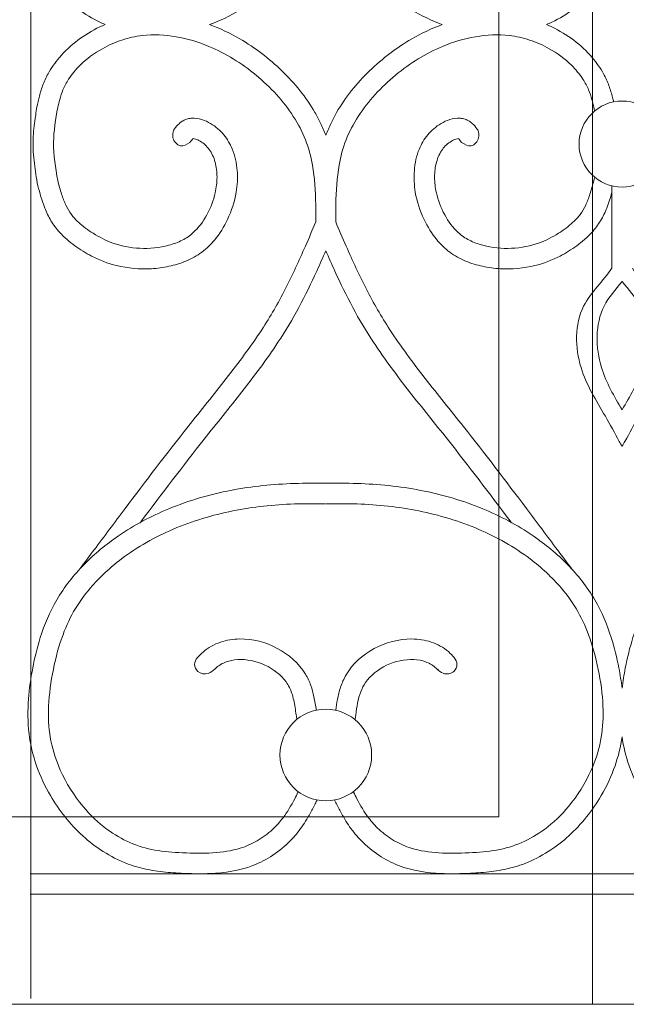
# Model space of a CAD drawing. Units: millimetres. Extents: x 1087 to 5758, y 984 to 2454.
# Drawn here: x 2408 to 2438, y 1560 to 1608 of the extents above; entities that cross this region are included whole.
import ezdxf

# ---------------------------------------------------------------- set-up
doc = ezdxf.new("R2010")
doc.units = ezdxf.units.MM
for name, color, linetype, lineweight in [('+A_A_0.05', 1, 'Continuous', 0), ('+A_A_0.20', 6, 'Continuous', 0), ('+A_A_0.25', 4, 'Continuous', 0), ('Portas gradil', 2, 'Continuous', 0)]:
    doc.layers.add(name, color=color, linetype=linetype, lineweight=lineweight)

# ---------------------------------------------------------------- blocks, each defined once
blk = doc.blocks.new('Janela 2')
at = {"layer": 'Portas gradil'}
for p, q in [((32441.741, 4921.913), (32441.741, 5022.467)), ((32437.17, 4931.042), (32437.17, 5021.042)), ((32398.67, 4931.042), (32437.17, 4931.042))]:
    blk.add_line(p, q, dxfattribs=at)
blk = doc.blocks.new('Gradil')
at = {"layer": '+A_A_0.05'}
blk.add_line((31337.021, 11901.211), (31337.021, 11897.211), dxfattribs=at)
for centre, radius in [((31337.521, 11903.249), 2.098), ((31323.073, 11873.478), 2.235)]:
    blk.add_circle(centre, radius, dxfattribs=at)
for points, knots in [([(31323.079, 11914.463), (31322.997, 11914.268), (31322.914, 11914.072), (31322.823, 11913.881), (31322.739, 11913.705), (31322.648, 11913.533), (31322.12, 11912.616), (31321.565, 11911.934), (31320.316, 11910.73), (31319.628, 11910.207), (31318.414, 11909.502), (31317.915, 11909.265), (31317.399, 11909.076)], [2.611497, 2.611497, 2.611497, 2.611497, 2.975741, 2.975741, 2.975741, 3.309406, 3.309406, 4.78726, 4.78726, 6.260391, 6.260391, 7.214139, 7.214139, 7.214139, 7.214139]), ([(31323.079, 11914.463), (31323.161, 11914.268), (31323.244, 11914.072), (31323.336, 11913.881), (31323.419, 11913.705), (31323.51, 11913.533), (31324.038, 11912.616), (31324.593, 11911.934), (31325.842, 11910.73), (31326.531, 11910.207), (31327.743, 11909.503), (31328.239, 11909.267), (31328.754, 11909.078)], [2.611497, 2.611497, 2.611497, 2.611497, 2.975741, 2.975741, 2.975741, 3.309406, 3.309406, 4.78726, 4.78726, 6.260391, 6.260391, 7.210572, 7.210572, 7.210572, 7.210572]), ([(31312.313, 11909.078), (31312.228, 11909.114), (31312.145, 11909.153), (31311.31, 11909.553), (31310.622, 11910.06), (31309.877, 11910.935), (31309.69, 11911.2), (31309.434, 11911.668), (31309.345, 11911.861), (31309.2, 11912.254), (31309.145, 11912.449), (31309.075, 11912.722), (31309.055, 11912.806), (31309.035, 11912.888)], [10.122995, 10.122995, 10.122995, 10.122995, 10.269908, 10.269908, 11.599453, 11.599453, 12.12207, 12.12207, 12.462255, 12.462255, 12.802439, 12.802439, 12.954886, 12.954886, 12.954886, 12.954886]), ([(31333.84, 11909.076), (31333.926, 11909.113), (31334.012, 11909.152), (31334.848, 11909.553), (31335.537, 11910.06), (31336.282, 11910.935), (31336.468, 11911.2), (31336.725, 11911.668), (31336.813, 11911.861), (31336.958, 11912.254), (31337.013, 11912.449), (31337.08, 11912.708), (31337.097, 11912.779), (31337.114, 11912.848)], [10.119637, 10.119637, 10.119637, 10.119637, 10.269908, 10.269908, 11.599453, 11.599453, 12.12207, 12.12207, 12.462255, 12.462255, 12.802439, 12.802439, 12.930283, 12.930283, 12.930283, 12.930283]), ([(31312.313, 11909.078), (31312.226, 11909.041), (31312.141, 11909.002), (31311.304, 11908.601), (31310.616, 11908.094), (31309.871, 11907.219), (31309.684, 11906.954), (31309.428, 11906.486), (31309.339, 11906.293), (31309.195, 11905.9), (31309.139, 11905.705), (31309.069, 11905.432), (31309.049, 11905.348), (31309.029, 11905.266)], [10.119637, 10.119637, 10.119637, 10.119637, 10.269908, 10.269908, 11.599453, 11.599453, 12.12207, 12.12207, 12.462255, 12.462255, 12.802439, 12.802439, 12.954886, 12.954886, 12.954886, 12.954886]), ([(31323.073, 11903.691), (31322.991, 11903.886), (31322.908, 11904.082), (31322.817, 11904.273), (31322.733, 11904.448), (31322.642, 11904.621), (31322.115, 11905.537), (31321.56, 11906.22), (31320.31, 11907.424), (31319.622, 11907.947), (31318.41, 11908.651), (31317.913, 11908.887), (31317.399, 11909.076)], [2.611497, 2.611497, 2.611497, 2.611497, 2.975741, 2.975741, 2.975741, 3.309406, 3.309406, 4.78726, 4.78726, 6.260391, 6.260391, 7.210572, 7.210572, 7.210572, 7.210572]), ([(31323.073, 11903.691), (31323.155, 11903.886), (31323.238, 11904.082), (31323.33, 11904.273), (31323.414, 11904.448), (31323.504, 11904.621), (31324.032, 11905.537), (31324.587, 11906.22), (31325.836, 11907.424), (31326.525, 11907.947), (31327.739, 11908.652), (31328.237, 11908.889), (31328.754, 11909.078)], [2.611497, 2.611497, 2.611497, 2.611497, 2.975741, 2.975741, 2.975741, 3.309406, 3.309406, 4.78726, 4.78726, 6.260391, 6.260391, 7.214139, 7.214139, 7.214139, 7.214139]), ([(31333.84, 11909.076), (31333.924, 11909.039), (31334.008, 11909.001), (31334.843, 11908.601), (31335.531, 11908.094), (31336.276, 11907.219), (31336.462, 11906.954), (31336.719, 11906.486), (31336.807, 11906.293), (31336.952, 11905.9), (31337.007, 11905.705), (31337.074, 11905.445), (31337.091, 11905.375), (31337.108, 11905.306)], [10.122995, 10.122995, 10.122995, 10.122995, 10.269908, 10.269908, 11.599453, 11.599453, 12.12207, 12.12207, 12.462255, 12.462255, 12.802439, 12.802439, 12.930283, 12.930283, 12.930283, 12.930283]), ([(31322.591, 11899.463), (31322.59, 11899.743), (31322.589, 11900.02), (31322.57, 11900.963), (31322.532, 11901.611), (31322.348, 11902.651), (31322.24, 11903.058), (31321.929, 11903.846), (31321.728, 11904.23), (31321.01, 11905.344), (31320.377, 11906.028), (31318.964, 11907.193), (31318.193, 11907.671), (31316.858, 11908.227), (31316.32, 11908.389), (31315.226, 11908.58), (31314.674, 11908.606), (31313.794, 11908.503), (31313.464, 11908.429), (31312.808, 11908.213), (31312.485, 11908.071), (31311.781, 11907.676), (31311.412, 11907.402), (31310.882, 11906.88), (31310.692, 11906.649), (31310.427, 11906.239), (31310.334, 11906.065), (31310.196, 11905.738), (31310.146, 11905.584), (31310.065, 11905.294), (31310.033, 11905.166), (31310.001, 11905.032)], [0.110351, 0.110351, 0.110351, 0.110351, 0.613258, 0.613258, 1.839774, 1.839774, 2.692085, 2.692085, 3.544396, 3.544396, 5.264926, 5.264926, 6.985456, 6.985456, 8.077388, 8.077388, 9.16932, 9.16932, 9.82883, 9.82883, 10.488341, 10.488341, 11.351157, 11.351157, 11.946554, 11.946554, 12.359007, 12.359007, 12.701318, 12.701318, 12.954886, 12.954886, 12.954886, 12.954886]), ([(31323.556, 11899.463), (31323.557, 11899.743), (31323.558, 11900.02), (31323.577, 11900.963), (31323.615, 11901.611), (31323.798, 11902.651), (31323.907, 11903.058), (31324.218, 11903.846), (31324.419, 11904.23), (31325.137, 11905.344), (31325.77, 11906.028), (31327.183, 11907.193), (31327.954, 11907.671), (31329.288, 11908.227), (31329.827, 11908.389), (31330.92, 11908.58), (31331.473, 11908.606), (31332.352, 11908.503), (31332.683, 11908.429), (31333.339, 11908.213), (31333.662, 11908.071), (31334.366, 11907.676), (31334.735, 11907.402), (31335.264, 11906.88), (31335.454, 11906.649), (31335.72, 11906.239), (31335.813, 11906.065), (31335.95, 11905.738), (31336.001, 11905.584), (31336.082, 11905.294), (31336.113, 11905.166), (31336.146, 11905.032), (31336.159, 11904.978), (31336.172, 11904.923), (31336.185, 11904.867)], [0.110351, 0.110351, 0.110351, 0.110351, 0.613258, 0.613258, 1.839774, 1.839774, 2.692085, 2.692085, 3.544396, 3.544396, 5.264926, 5.264926, 6.985456, 6.985456, 8.077388, 8.077388, 9.16932, 9.16932, 9.82883, 9.82883, 10.488341, 10.488341, 11.351157, 11.351157, 11.946554, 11.946554, 12.359007, 12.359007, 12.701318, 12.701318, 12.954886, 12.954886, 12.954886, 13.058705, 13.058705, 13.058705, 13.058705]), ([(31309.029, 11905.266), (31308.977, 11904.978), (31308.936, 11904.744), (31308.853, 11904.179), (31308.814, 11903.84), (31308.796, 11903.283), (31308.799, 11903.078), (31308.822, 11902.682), (31308.841, 11902.489), (31308.906, 11901.956), (31308.961, 11901.628), (31309.035, 11901.22)], [0, 0, 0, 0, 0.681089, 0.681089, 1.590203, 1.590203, 2.109319, 2.109319, 2.628436, 2.628436, 3.575926, 3.575926, 3.575926, 3.575926]), ([(31315.656, 11903.942), (31315.713, 11904.017), (31315.781, 11904.108), (31315.928, 11904.256), (31315.99, 11904.31), (31316.133, 11904.402), (31316.21, 11904.439), (31316.36, 11904.489), (31316.436, 11904.504), (31316.698, 11904.528), (31316.869, 11904.496), (31317.181, 11904.398), (31317.323, 11904.33), (31317.585, 11904.177), (31317.703, 11904.091), (31317.92, 11903.905), (31318.018, 11903.804), (31318.28, 11903.486), (31318.413, 11903.254), (31318.653, 11902.671), (31318.727, 11902.318), (31318.785, 11901.611), (31318.766, 11901.256), (31318.629, 11900.444), (31318.481, 11899.993), (31318.11, 11899.221), (31317.905, 11898.889), (31317.473, 11898.367), (31317.265, 11898.163), (31316.791, 11897.808), (31316.526, 11897.663), (31315.984, 11897.437), (31315.705, 11897.355), (31315.144, 11897.233), (31314.859, 11897.195), (31314.002, 11897.143), (31313.427, 11897.195), (31312.448, 11897.436), (31312.036, 11897.594), (31311.368, 11897.942), (31311.099, 11898.111), (31310.58, 11898.488), (31310.326, 11898.701), (31309.94, 11899.12), (31309.794, 11899.314), (31309.554, 11899.717), (31309.456, 11899.925), (31309.23, 11900.498), (31309.13, 11900.866), (31309.035, 11901.22)], [0, 0, 0, 0, 0.160967, 0.160967, 0.250652, 0.250652, 0.326244, 0.326244, 0.401836, 0.401836, 0.597577, 0.597577, 0.793318, 0.793318, 0.989059, 0.989059, 1.1848, 1.1848, 1.576282, 1.576282, 2.140611, 2.140611, 2.70494, 2.70494, 3.459773, 3.459773, 4.083849, 4.083849, 4.543273, 4.543273, 5.014019, 5.014019, 5.484764, 5.484764, 5.955509, 5.955509, 6.897, 6.897, 7.624586, 7.624586, 8.161247, 8.161247, 8.697907, 8.697907, 9.073544, 9.073544, 9.449181, 9.449181, 10.098864, 10.098864, 10.098864, 10.098864]), ([(31330.49, 11903.942), (31330.433, 11904.017), (31330.366, 11904.108), (31330.218, 11904.256), (31330.156, 11904.31), (31330.014, 11904.402), (31329.937, 11904.439), (31329.786, 11904.489), (31329.711, 11904.504), (31329.449, 11904.528), (31329.277, 11904.496), (31328.966, 11904.398), (31328.823, 11904.33), (31328.562, 11904.177), (31328.444, 11904.091), (31328.226, 11903.905), (31328.129, 11903.804), (31327.866, 11903.486), (31327.734, 11903.254), (31327.494, 11902.671), (31327.42, 11902.318), (31327.362, 11901.611), (31327.381, 11901.256), (31327.517, 11900.444), (31327.666, 11899.993), (31328.037, 11899.221), (31328.241, 11898.889), (31328.674, 11898.367), (31328.882, 11898.163), (31329.356, 11897.808), (31329.62, 11897.663), (31330.163, 11897.437), (31330.441, 11897.355), (31331.003, 11897.233), (31331.287, 11897.195), (31332.145, 11897.143), (31332.72, 11897.195), (31333.699, 11897.436), (31334.111, 11897.594), (31334.779, 11897.942), (31335.048, 11898.111), (31335.567, 11898.488), (31335.821, 11898.701), (31336.207, 11899.12), (31336.353, 11899.314), (31336.593, 11899.717), (31336.69, 11899.925), (31336.872, 11900.386), (31336.95, 11900.638), (31337.021, 11900.887)], [0, 0, 0, 0, 0.160967, 0.160967, 0.250652, 0.250652, 0.326244, 0.326244, 0.401836, 0.401836, 0.597577, 0.597577, 0.793318, 0.793318, 0.989059, 0.989059, 1.1848, 1.1848, 1.576282, 1.576282, 2.140611, 2.140611, 2.70494, 2.70494, 3.459773, 3.459773, 4.083849, 4.083849, 4.543273, 4.543273, 5.014019, 5.014019, 5.484764, 5.484764, 5.955509, 5.955509, 6.897, 6.897, 7.624586, 7.624586, 8.161247, 8.161247, 8.697907, 8.697907, 9.073544, 9.073544, 9.449181, 9.449181, 9.897316, 9.897316, 9.897316, 9.897316]), ([(31316.603, 11903.515), (31316.619, 11903.516), (31316.668, 11903.512), (31316.795, 11903.471), (31316.872, 11903.436), (31317.038, 11903.338), (31317.121, 11903.276), (31317.267, 11903.143), (31317.331, 11903.07), (31317.519, 11902.814), (31317.613, 11902.603), (31317.738, 11902.138), (31317.769, 11901.889), (31317.769, 11901.386), (31317.739, 11901.13), (31317.599, 11900.508), (31317.46, 11900.144), (31317.094, 11899.474), (31316.871, 11899.175), (31316.45, 11898.79), (31316.273, 11898.668), (31315.871, 11898.464), (31315.649, 11898.382), (31314.965, 11898.2), (31314.485, 11898.151), (31313.543, 11898.194), (31313.078, 11898.286), (31312.329, 11898.562), (31312.024, 11898.716), (31311.478, 11899.062), (31311.231, 11899.244), (31310.887, 11899.562), (31310.768, 11899.691), (31310.565, 11899.963), (31310.479, 11900.111), (31310.324, 11900.441), (31310.256, 11900.62), (31310.125, 11901.022), (31310.063, 11901.247), (31310, 11901.479)], [0.412481, 0.412481, 0.412481, 0.412481, 0.602932, 0.602932, 0.793382, 0.793382, 1.024029, 1.024029, 1.254676, 1.254676, 1.784244, 1.784244, 2.313812, 2.313812, 2.843381, 2.843381, 3.605028, 3.605028, 4.366675, 4.366675, 4.856212, 4.856212, 5.345749, 5.345749, 6.287759, 6.287759, 7.229768, 7.229768, 7.919483, 7.919483, 8.513235, 8.513235, 8.890112, 8.890112, 9.278134, 9.278134, 9.666156, 9.666156, 10.098864, 10.098864, 10.098864, 10.098864]), ([(31316.451, 11903.335), (31316.517, 11903.422), (31316.571, 11903.486), (31316.599, 11903.511), (31316.601, 11903.513), (31316.603, 11903.515)], [0, 0, 0, 0, 0.1884752, 0.1884752, 0.2072679, 0.2072679, 0.2072679, 0.2072679]), ([(31329.544, 11903.515), (31329.527, 11903.516), (31329.479, 11903.512), (31329.352, 11903.471), (31329.275, 11903.436), (31329.109, 11903.338), (31329.025, 11903.276), (31328.88, 11903.143), (31328.816, 11903.07), (31328.628, 11902.814), (31328.534, 11902.603), (31328.409, 11902.138), (31328.378, 11901.889), (31328.377, 11901.386), (31328.407, 11901.13), (31328.547, 11900.508), (31328.687, 11900.144), (31329.053, 11899.474), (31329.276, 11899.175), (31329.697, 11898.79), (31329.874, 11898.668), (31330.276, 11898.464), (31330.498, 11898.382), (31331.182, 11898.2), (31331.661, 11898.151), (31332.604, 11898.194), (31333.069, 11898.286), (31333.818, 11898.562), (31334.122, 11898.716), (31334.668, 11899.062), (31334.916, 11899.244), (31335.26, 11899.562), (31335.379, 11899.691), (31335.582, 11899.963), (31335.668, 11900.111), (31335.823, 11900.441), (31335.891, 11900.62), (31336.022, 11901.022), (31336.084, 11901.247), (31336.146, 11901.479), (31336.16, 11901.529), (31336.173, 11901.579), (31336.187, 11901.63)], [0.412481, 0.412481, 0.412481, 0.412481, 0.602932, 0.602932, 0.793382, 0.793382, 1.024029, 1.024029, 1.254676, 1.254676, 1.784244, 1.784244, 2.313812, 2.313812, 2.843381, 2.843381, 3.605028, 3.605028, 4.366675, 4.366675, 4.856212, 4.856212, 5.345749, 5.345749, 6.287759, 6.287759, 7.229768, 7.229768, 7.919483, 7.919483, 8.513235, 8.513235, 8.890112, 8.890112, 9.278134, 9.278134, 9.666156, 9.666156, 10.098864, 10.098864, 10.098864, 10.191587, 10.191587, 10.191587, 10.191587]), ([(31329.696, 11903.335), (31329.63, 11903.422), (31329.576, 11903.486), (31329.548, 11903.511), (31329.546, 11903.513), (31329.544, 11903.515)], [0, 0, 0, 0, 0.1884752, 0.1884752, 0.2072679, 0.2072679, 0.2072679, 0.2072679]), ([(31311.095, 11882.56), (31311.322, 11882.863), (31311.548, 11883.166), (31311.775, 11883.469), (31311.775, 11883.47), (31311.776, 11883.471), (31311.776, 11883.471), (31312.278, 11884.142), (31312.78, 11884.814), (31314.293, 11886.826), (31315.311, 11888.162), (31316.982, 11890.275), (31317.615, 11891.049), (31318.832, 11892.608), (31319.419, 11893.393), (31320.368, 11894.842), (31320.747, 11895.499), (31321.445, 11896.859), (31321.766, 11897.562), (31322.251, 11898.669), (31322.421, 11899.065), (31322.591, 11899.463)], [-0.696542, -0.696542, -0.696542, -0.696542, -0.001287, -0.001287, -0.001287, 0, 0, 0, 1.539664, 1.539664, 4.618993, 4.618993, 6.44172, 6.44172, 8.264447, 8.264447, 9.698355, 9.698355, 11.132264, 11.132264, 11.922222, 11.922222, 11.922222, 11.922222]), ([(31335.052, 11882.56), (31335.052, 11882.56), (31335.052, 11882.56), (31335.052, 11882.56), (31334.825, 11882.863), (31334.599, 11883.166), (31334.372, 11883.469), (31334.372, 11883.47), (31334.371, 11883.471), (31334.371, 11883.471), (31333.869, 11884.142), (31333.367, 11884.814), (31331.854, 11886.826), (31330.836, 11888.162), (31329.164, 11890.275), (31328.532, 11891.049), (31327.314, 11892.608), (31326.728, 11893.393), (31325.779, 11894.842), (31325.4, 11895.499), (31324.702, 11896.859), (31324.381, 11897.562), (31323.896, 11898.669), (31323.726, 11899.065), (31323.556, 11899.463)], [-0.696542, -0.696542, -0.696542, -0.696542, -0.696542, -0.696542, -0.696542, -0.001287, -0.001287, -0.001287, 0, 0, 0, 1.539664, 1.539664, 4.618993, 4.618993, 6.44172, 6.44172, 8.264447, 8.264447, 9.698355, 9.698355, 11.132264, 11.132264, 11.922222, 11.922222, 11.922222, 11.922222]), ([(31314.025, 11884.805), (31314.027, 11884.808), (31314.029, 11884.811), (31314.031, 11884.814), (31314.048, 11884.837), (31314.066, 11884.86), (31315.09, 11886.222), (31316.105, 11887.554), (31317.754, 11889.638), (31318.376, 11890.401), (31319.597, 11891.961), (31320.194, 11892.757), (31321.106, 11894.139), (31321.447, 11894.708), (31322.071, 11895.871), (31322.358, 11896.463), (31322.782, 11897.39), (31322.929, 11897.722), (31323.073, 11898.055)], [1.479983, 1.479983, 1.479983, 1.479983, 1.486247, 1.486247, 1.486247, 1.539972, 1.539972, 4.619916, 4.619916, 6.417943, 6.417943, 8.215969, 8.215969, 9.404469, 9.404469, 10.592969, 10.592969, 11.251282, 11.251282, 11.251282, 11.251282]), ([(31332.116, 11884.814), (31332.098, 11884.837), (31332.081, 11884.86), (31331.056, 11886.222), (31330.042, 11887.554), (31328.393, 11889.638), (31327.77, 11890.401), (31326.55, 11891.961), (31325.953, 11892.757), (31325.041, 11894.139), (31324.7, 11894.708), (31324.076, 11895.871), (31323.789, 11896.463), (31323.365, 11897.39), (31323.218, 11897.722), (31323.073, 11898.055)], [1.486247, 1.486247, 1.486247, 1.486247, 1.539972, 1.539972, 4.619916, 4.619916, 6.417943, 6.417943, 8.215969, 8.215969, 9.404469, 9.404469, 10.592969, 10.592969, 11.251282, 11.251282, 11.251282, 11.251282]), ([(31337.021, 11897.211), (31336.61, 11896.566), (31335.183, 11895.342), (31335.24, 11892.333), (31336.516, 11890.359), (31337.158, 11889.171), (31337.38, 11888.761), (31337.38, 11888.761), (31337.38, 11888.761), (31337.38, 11888.761), (31337.427, 11888.683), (31337.474, 11888.604), (31337.521, 11888.526)], [0.793562, 0.793562, 0.793562, 0.793562, 2.203758, 4.037724, 5.659692, 6.514693, 6.514693, 6.514693, 6.514693, 6.514693, 6.514693, 6.667753, 6.667753, 6.667753, 6.667753]), ([(31338.021, 11897.211), (31338.432, 11896.566), (31339.859, 11895.342), (31339.801, 11892.333), (31338.526, 11890.359), (31337.884, 11889.171), (31337.662, 11888.761), (31337.662, 11888.761), (31337.662, 11888.761), (31337.662, 11888.761), (31337.615, 11888.683), (31337.568, 11888.604), (31337.521, 11888.526)], [0.793562, 0.793562, 0.793562, 0.793562, 2.203758, 4.037724, 5.659692, 6.514693, 6.514693, 6.514693, 6.514693, 6.514693, 6.514693, 6.667753, 6.667753, 6.667753, 6.667753]), ([(31337.521, 11896.55), (31337.201, 11896.166), (31336.189, 11895.03), (31336.238, 11892.47), (31337.135, 11890.956), (31337.521, 11890.299)], [1.298767, 1.298767, 1.298767, 1.298767, 2.203758, 4.037724, 5.437235, 5.437235, 5.437235, 5.437235]), ([(31337.521, 11896.55), (31337.841, 11896.166), (31338.853, 11895.03), (31338.804, 11892.47), (31337.907, 11890.956), (31337.521, 11890.299)], [1.298767, 1.298767, 1.298767, 1.298767, 2.203758, 4.037724, 5.437235, 5.437235, 5.437235, 5.437235]), ([(31323.084, 11886.718), (31322.573, 11886.729), (31322.06, 11886.728), (31320.516, 11886.677), (31319.481, 11886.576), (31317.421, 11886.176), (31316.4, 11885.881), (31314.561, 11885.123), (31313.732, 11884.685), (31312.365, 11883.748), (31311.801, 11883.285), (31310.779, 11882.244), (31310.323, 11881.667), (31309.614, 11880.452), (31309.355, 11879.832), (31309, 11878.712), (31308.88, 11878.217), (31308.687, 11877.223), (31308.613, 11876.717), (31308.535, 11875.647), (31308.538, 11875.081), (31308.67, 11873.988), (31308.793, 11873.462), (31309.146, 11872.449), (31309.375, 11871.961), (31310.072, 11870.771), (31310.597, 11870.108), (31311.842, 11868.976), (31312.568, 11868.505), (31313.687, 11868.067), (31314.027, 11867.969), (31314.704, 11867.83), (31315.043, 11867.787), (31315.723, 11867.727), (31316.06, 11867.711), (31316.743, 11867.689), (31317.09, 11867.686), (31318.138, 11867.731), (31318.846, 11867.831), (31320.202, 11868.355), (31320.825, 11868.775), (31321.547, 11869.509), (31321.74, 11869.739), (31322.079, 11870.223), (31322.224, 11870.472), (31322.446, 11870.885), (31322.53, 11871.05), (31322.611, 11871.212), (31322.623, 11871.236), (31322.636, 11871.26), (31322.648, 11871.285)], [23.859997, 23.859997, 23.859997, 23.859997, 24.784787, 24.784787, 26.634368, 26.634368, 28.483949, 28.483949, 30.114557, 30.114557, 31.375242, 31.375242, 32.635927, 32.635927, 33.796367, 33.796367, 34.683539, 34.683539, 35.570711, 35.570711, 36.545147, 36.545147, 37.459157, 37.459157, 38.373167, 38.373167, 39.813955, 39.813955, 41.254743, 41.254743, 41.851661, 41.851661, 42.448578, 42.448578, 43.051648, 43.051648, 43.654717, 43.654717, 44.860855, 44.860855, 46.066994, 46.066994, 46.559007, 46.559007, 47.051019, 47.051019, 47.381268, 47.381268, 47.381268, 47.430506, 47.430506, 47.430506, 47.430506]), ([(31323.062, 11886.718), (31323.573, 11886.729), (31324.087, 11886.728), (31325.631, 11886.677), (31326.666, 11886.576), (31328.726, 11886.176), (31329.747, 11885.881), (31331.586, 11885.123), (31332.414, 11884.685), (31333.781, 11883.748), (31334.345, 11883.285), (31335.368, 11882.244), (31335.824, 11881.667), (31336.533, 11880.452), (31336.791, 11879.832), (31337.146, 11878.712), (31337.267, 11878.217), (31337.427, 11877.393), (31337.481, 11877.061), (31337.521, 11876.728)], [23.859997, 23.859997, 23.859997, 23.859997, 24.784787, 24.784787, 26.634368, 26.634368, 28.483949, 28.483949, 30.114557, 30.114557, 31.375242, 31.375242, 32.635927, 32.635927, 33.796367, 33.796367, 34.683539, 34.683539, 35.267983, 35.267983, 35.267983, 35.267983]), ([(31351.979, 11886.718), (31351.468, 11886.729), (31350.955, 11886.728), (31349.411, 11886.677), (31348.376, 11886.576), (31346.316, 11886.176), (31345.295, 11885.881), (31343.456, 11885.123), (31342.627, 11884.685), (31341.26, 11883.748), (31340.696, 11883.285), (31339.674, 11882.244), (31339.218, 11881.667), (31338.509, 11880.452), (31338.25, 11879.832), (31337.895, 11878.712), (31337.775, 11878.217), (31337.615, 11877.393), (31337.561, 11877.061), (31337.521, 11876.728)], [23.859997, 23.859997, 23.859997, 23.859997, 24.784787, 24.784787, 26.634368, 26.634368, 28.483949, 28.483949, 30.114557, 30.114557, 31.375242, 31.375242, 32.635927, 32.635927, 33.796367, 33.796367, 34.683539, 34.683539, 35.267983, 35.267983, 35.267983, 35.267983]), ([(31323.062, 11885.718), (31322.555, 11885.729), (31322.048, 11885.728), (31320.532, 11885.675), (31319.527, 11885.573), (31317.542, 11885.174), (31316.564, 11884.88), (31314.738, 11884.099), (31313.887, 11883.619), (31312.558, 11882.615), (31312.04, 11882.14), (31311.285, 11881.255), (31311.01, 11880.87), (31310.549, 11880.058), (31310.358, 11879.625), (31310.004, 11878.614), (31309.857, 11878.024), (31309.633, 11876.828), (31309.561, 11876.229), (31309.542, 11875.137), (31309.579, 11874.643), (31309.77, 11873.678), (31309.925, 11873.2), (31310.413, 11872.104), (31310.791, 11871.501), (31311.585, 11870.55), (31311.978, 11870.175), (31312.76, 11869.6), (31313.133, 11869.382), (31313.913, 11869.038), (31314.317, 11868.921), (31315.172, 11868.77), (31315.622, 11868.735), (31316.582, 11868.69), (31317.079, 11868.679), (31318.029, 11868.737), (31318.484, 11868.805), (31319.195, 11869.026), (31319.469, 11869.147), (31319.996, 11869.455), (31320.246, 11869.641), (31320.663, 11870.026), (31320.838, 11870.217), (31321.205, 11870.7), (31321.383, 11871.012), (31321.612, 11871.451), (31321.665, 11871.556), (31321.718, 11871.662), (31321.723, 11871.671), (31321.728, 11871.681), (31321.733, 11871.691)], [23.859997, 23.859997, 23.859997, 23.859997, 24.807384, 24.807384, 26.702159, 26.702159, 28.596934, 28.596934, 30.435794, 30.435794, 31.763951, 31.763951, 32.686527, 32.686527, 33.609103, 33.609103, 34.748761, 34.748761, 35.88842, 35.88842, 36.8636, 36.8636, 37.838781, 37.838781, 39.191268, 39.191268, 40.2567, 40.2567, 41.105847, 41.105847, 41.972447, 41.972447, 42.839046, 42.839046, 43.75539, 43.75539, 44.671734, 44.671734, 45.297888, 45.297888, 45.924042, 45.924042, 46.446209, 46.446209, 47.162912, 47.162912, 47.381268, 47.381268, 47.381268, 47.40123, 47.40123, 47.40123, 47.40123]), ([(31323.084, 11885.718), (31323.592, 11885.729), (31324.099, 11885.728), (31325.615, 11885.675), (31326.62, 11885.573), (31328.605, 11885.174), (31329.583, 11884.88), (31331.409, 11884.099), (31332.26, 11883.619), (31333.588, 11882.615), (31334.106, 11882.14), (31334.862, 11881.255), (31335.137, 11880.87), (31335.598, 11880.058), (31335.788, 11879.625), (31336.142, 11878.614), (31336.289, 11878.024), (31336.514, 11876.828), (31336.586, 11876.229), (31336.605, 11875.137), (31336.568, 11874.643), (31336.376, 11873.678), (31336.221, 11873.2), (31335.734, 11872.104), (31335.356, 11871.501), (31334.562, 11870.55), (31334.169, 11870.175), (31333.386, 11869.6), (31333.014, 11869.382), (31332.233, 11869.038), (31331.83, 11868.921), (31330.975, 11868.77), (31330.525, 11868.735), (31329.565, 11868.69), (31329.068, 11868.679), (31328.118, 11868.737), (31327.663, 11868.805), (31326.952, 11869.026), (31326.678, 11869.147), (31326.151, 11869.455), (31325.901, 11869.641), (31325.483, 11870.026), (31325.309, 11870.217), (31324.942, 11870.7), (31324.763, 11871.012), (31324.535, 11871.451), (31324.482, 11871.556), (31324.429, 11871.662), (31324.424, 11871.671), (31324.419, 11871.681), (31324.414, 11871.691)], [23.859997, 23.859997, 23.859997, 23.859997, 24.807384, 24.807384, 26.702159, 26.702159, 28.596934, 28.596934, 30.435794, 30.435794, 31.763951, 31.763951, 32.686527, 32.686527, 33.609103, 33.609103, 34.748761, 34.748761, 35.88842, 35.88842, 36.8636, 36.8636, 37.838781, 37.838781, 39.191268, 39.191268, 40.2567, 40.2567, 41.105847, 41.105847, 41.972447, 41.972447, 42.839046, 42.839046, 43.75539, 43.75539, 44.671734, 44.671734, 45.297888, 45.297888, 45.924042, 45.924042, 46.446209, 46.446209, 47.162912, 47.162912, 47.381268, 47.381268, 47.381268, 47.40123, 47.40123, 47.40123, 47.40123]), ([(31317.104, 11878.507), (31317.221, 11878.605), (31317.351, 11878.699), (31317.634, 11878.86), (31317.782, 11878.925), (31318.238, 11879.08), (31318.557, 11879.129), (31319.513, 11879.141), (31320.149, 11878.972), (31321.27, 11878.379), (31321.76, 11877.953), (31322.19, 11877.241), (31322.274, 11877.056), (31322.407, 11876.687), (31322.456, 11876.502), (31322.544, 11876.097), (31322.577, 11875.877), (31322.608, 11875.664)], [0.538988, 0.538988, 0.538988, 0.538988, 0.778901, 0.778901, 1.018814, 1.018814, 1.49864, 1.49864, 2.456681, 2.456681, 3.414722, 3.414722, 3.72594, 3.72594, 4.037157, 4.037157, 4.415472, 4.415472, 4.415472, 4.415472]), ([(31329.049, 11878.518), (31328.93, 11878.616), (31328.799, 11878.709), (31328.515, 11878.868), (31328.366, 11878.933), (31327.908, 11879.084), (31327.589, 11879.131), (31326.629, 11879.137), (31325.991, 11878.964), (31324.87, 11878.36), (31324.381, 11877.928), (31323.95, 11877.192), (31323.863, 11876.989), (31323.73, 11876.587), (31323.682, 11876.386), (31323.609, 11876.009), (31323.582, 11875.832), (31323.557, 11875.66)], [0.548012, 0.548012, 0.548012, 0.548012, 0.788321, 0.788321, 1.02863, 1.02863, 1.509248, 1.509248, 2.471476, 2.471476, 3.433703, 3.433703, 3.772839, 3.772839, 4.111974, 4.111974, 4.41785, 4.41785, 4.41785, 4.41785]), ([(31317.654, 11877.659), (31317.685, 11877.687), (31317.715, 11877.714), (31317.745, 11877.739), (31317.894, 11877.864), (31318.037, 11877.949), (31318.38, 11878.078), (31318.573, 11878.117), (31319.209, 11878.155), (31319.68, 11878.057), (31320.524, 11877.666), (31320.892, 11877.373), (31321.259, 11876.869), (31321.348, 11876.69), (31321.487, 11876.274), (31321.536, 11876.041), (31321.596, 11875.675), (31321.613, 11875.555), (31321.631, 11875.433), (31321.641, 11875.359), (31321.651, 11875.285), (31321.661, 11875.21)], [0.450032, 0.450032, 0.450032, 0.450032, 0.538988, 0.538988, 0.538988, 0.979074, 0.979074, 1.41916, 1.41916, 2.351971, 2.351971, 3.284782, 3.284782, 3.765926, 3.765926, 4.24707, 4.24707, 4.470413, 4.470413, 4.470413, 4.603935, 4.603935, 4.603935, 4.603935]), ([(31328.568, 11877.606), (31328.515, 11877.657), (31328.463, 11877.704), (31328.412, 11877.747), (31328.262, 11877.871), (31328.117, 11877.955), (31327.769, 11878.082), (31327.573, 11878.12), (31326.932, 11878.152), (31326.458, 11878.049), (31325.614, 11877.647), (31325.247, 11877.349), (31324.911, 11876.869), (31324.836, 11876.722), (31324.713, 11876.389), (31324.666, 11876.206), (31324.591, 11875.824), (31324.563, 11875.628), (31324.534, 11875.424), (31324.524, 11875.349), (31324.513, 11875.273), (31324.503, 11875.196)], [0.395953, 0.395953, 0.395953, 0.395953, 0.548012, 0.548012, 0.548012, 0.991138, 0.991138, 1.434265, 1.434265, 2.372885, 2.372885, 3.311504, 3.311504, 3.708251, 3.708251, 4.104997, 4.104997, 4.475511, 4.475511, 4.475511, 4.612308, 4.612308, 4.612308, 4.612308]), ([(31337.521, 11874.367), (31337.453, 11873.889), (31337.337, 11873.414), (31337.001, 11872.449), (31336.772, 11871.961), (31336.075, 11870.771), (31335.55, 11870.108), (31334.305, 11868.976), (31333.578, 11868.505), (31332.46, 11868.067), (31332.12, 11867.969), (31331.443, 11867.83), (31331.103, 11867.787), (31330.424, 11867.727), (31330.087, 11867.711), (31329.404, 11867.689), (31329.057, 11867.686), (31328.009, 11867.731), (31327.3, 11867.831), (31325.945, 11868.355), (31325.322, 11868.775), (31324.599, 11869.509), (31324.407, 11869.739), (31324.068, 11870.223), (31323.923, 11870.472), (31323.701, 11870.885), (31323.617, 11871.05), (31323.535, 11871.212), (31323.523, 11871.236), (31323.511, 11871.26), (31323.499, 11871.285)], [36.632016, 36.632016, 36.632016, 36.632016, 37.459157, 37.459157, 38.373167, 38.373167, 39.813955, 39.813955, 41.254743, 41.254743, 41.851661, 41.851661, 42.448578, 42.448578, 43.051648, 43.051648, 43.654717, 43.654717, 44.860855, 44.860855, 46.066994, 46.066994, 46.559007, 46.559007, 47.051019, 47.051019, 47.381268, 47.381268, 47.381268, 47.430506, 47.430506, 47.430506, 47.430506]), ([(31337.521, 11874.367), (31337.589, 11873.889), (31337.705, 11873.414), (31338.041, 11872.449), (31338.27, 11871.961), (31338.967, 11870.771), (31339.492, 11870.108), (31340.737, 11868.976), (31341.463, 11868.505), (31342.582, 11868.067), (31342.922, 11867.969), (31343.599, 11867.83), (31343.938, 11867.787), (31344.618, 11867.727), (31344.955, 11867.711), (31345.638, 11867.689), (31345.985, 11867.686), (31347.033, 11867.731), (31347.741, 11867.831), (31349.097, 11868.355), (31349.72, 11868.775), (31350.443, 11869.509), (31350.635, 11869.739), (31350.974, 11870.223), (31351.119, 11870.472), (31351.341, 11870.885), (31351.425, 11871.05), (31351.506, 11871.212), (31351.518, 11871.236), (31351.531, 11871.26), (31351.543, 11871.285)], [36.632016, 36.632016, 36.632016, 36.632016, 37.459157, 37.459157, 38.373167, 38.373167, 39.813955, 39.813955, 41.254743, 41.254743, 41.851661, 41.851661, 42.448578, 42.448578, 43.051648, 43.051648, 43.654717, 43.654717, 44.860855, 44.860855, 46.066994, 46.066994, 46.559007, 46.559007, 47.051019, 47.051019, 47.381268, 47.381268, 47.381268, 47.430506, 47.430506, 47.430506, 47.430506])]:
    blk.add_open_spline(points, degree=3, knots=knots, dxfattribs=at)
for points in [[(31314.762, 11908.577), (31314.748, 11908.577), (31314.735, 11908.577), (31314.722, 11908.577)], [(31331.39, 11908.577), (31331.404, 11908.577), (31331.417, 11908.577), (31331.43, 11908.577)]]:
    blk.add_open_spline(points, degree=3, dxfattribs=at)
for points in [[(31310.001, 11905.032), (31309.799, 11903.326), (31310, 11901.479)], [(31316.451, 11903.335), (31315.982, 11903.166), (31315.62, 11903.557), (31315.656, 11903.942)], [(31329.696, 11903.335), (31330.165, 11903.166), (31330.527, 11903.557), (31330.49, 11903.942)], [(31317.104, 11878.507), (31316.679, 11877.894), (31316.828, 11877.548), (31317.345, 11877.457), (31317.674, 11877.677)], [(31329.049, 11878.518), (31329.465, 11877.895), (31329.316, 11877.55), (31328.8, 11877.459), (31328.479, 11877.688)]]:
    blk.add_spline(points, degree=3, dxfattribs=at)

msp = doc.modelspace()

# ---------------------------------------------------------------- linework, layer by layer
at = {"layer": '+A_A_0.05'}
for p, q in [((2408.612, 1649.211), (2408.612, 1560.259)), ((2408.592, 1566.342), (2582.535, 1566.342)), ((2408.592, 1565.342), (2582.535, 1565.342))]:
    msp.add_line(p, q, dxfattribs=at)
at = {"layer": '+A_A_0.25'}
msp.add_line((2595.303, 1559.976), (2044.303, 1559.976), dxfattribs=at)

# ---------------------------------------------------------------- block references
at = {"layer": '+A_A_0.05'}
msp.add_blockref('Gradil', (-28900.074, -10301.352), dxfattribs=at)
at = {"layer": '+A_A_0.20'}
msp.add_blockref('Janela 2', (-30005.731, -3361.937), dxfattribs=at)

doc.saveas('drawing.dxf')
